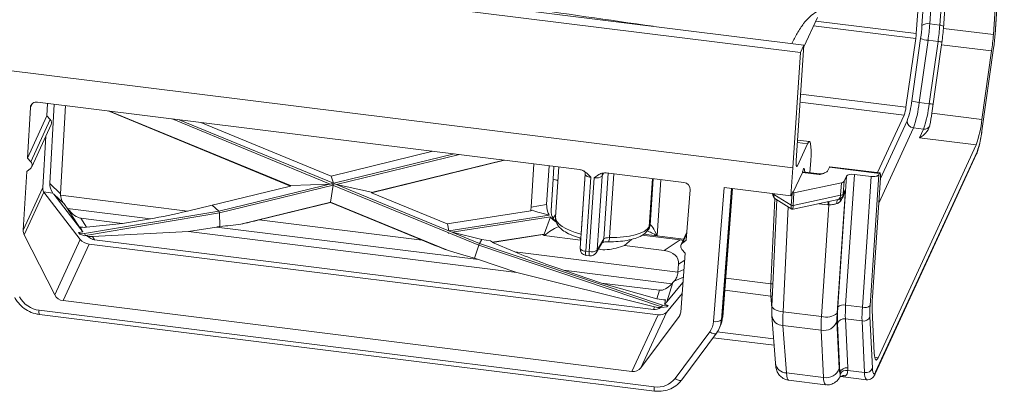
# Model space of a CAD drawing. Units: millimetres. Extents: x 3 to 418, y 1 to 295.
# Drawn here: x 229 to 277, y 214 to 232 of the extents above; entities that cross this region are included whole.
import ezdxf

# ---------------------------------------------------------------- set-up
doc = ezdxf.new("R2010")
doc.units = ezdxf.units.MM

msp = doc.modelspace()

# ---------------------------------------------------------------- linework, layer by layer
at = {"color": 7, "linetype": 'Continuous', "lineweight": 15}
for p, q in [((103.1647, 251.3335), (267.4092, 230.8854)), ((102.9951, 250.9654), (267.2396, 230.5172)), ((273.2104, 231.8457), (273.6324, 237.9077)), ((274.0166, 237.9869), (273.5946, 231.925)), ((274.0864, 231.8637), (274.5084, 237.9257)), ((276.8025, 231.4014), (277.2534, 237.8777)), ((276.8072, 231.419), (277.2581, 237.8957)), ((274.2621, 231.7063), (274.673, 237.6084)), ((277.1317, 237.3023), (276.7208, 231.4002)), ((273.1305, 234.3522), (272.9287, 231.4531)), ((267.4033, 230.7977), (268.0712, 232.2473)), ((274.0864, 231.8637), (273.5946, 231.925)), ((274.2621, 231.7063), (276.7208, 231.4002)), ((276.8025, 231.4014), (276.8072, 231.419)), ((267.4092, 230.8854), (267.0301, 225.2175)), ((267.4092, 230.8854), (267.2396, 230.5172)), ((272.9019, 231.202), (272.4243, 227.8342)), ((272.7087, 228.1504), (273.1425, 231.2098)), ((273.5088, 231.1216), (273.075, 228.0622)), ((274.0006, 231.0604), (273.5088, 231.1216)), ((273.5667, 228.001), (274.0006, 231.0604)), ((274.1763, 230.903), (273.6987, 227.5351)), ((274.1763, 230.903), (276.635, 230.5969)), ((267.2396, 230.5172), (266.86, 224.8414)), ((276.1559, 226.6759), (276.731, 230.7319)), ((276.1575, 227.229), (276.635, 230.5969)), ((276.1581, 226.6699), (276.7332, 230.7259)), ((276.731, 230.7319), (276.7332, 230.7259)), ((224.5695, 230.1065), (266.86, 224.8414)), ((256.3815, 224.7638), (229.7327, 228.0816)), ((230.2307, 228.0196), (230.1956, 227.4092)), ((230.5585, 227.9788), (230.3342, 224.0758)), ((273.5667, 228.001), (273.075, 228.0622)), ((229.3837, 227.8125), (229.2376, 225.3299)), ((231.1159, 227.9094), (230.8666, 223.572)), ((242.1618, 223.9562), (233.2014, 227.6497)), ((233.279, 227.6401), (242.1709, 223.9748)), ((273.6987, 227.5351), (276.1575, 227.229)), ((230.1956, 227.4092), (229.2376, 225.3299)), ((230.3615, 227.2219), (229.4032, 225.1421)), ((230.3615, 227.2219), (230.1956, 227.4092)), ((236.3474, 227.2581), (244.1247, 224.0522)), ((236.6898, 227.2154), (244.275, 224.0888)), ((237.7674, 227.0813), (244.1654, 224.444)), ((272.3351, 227.4443), (271.0311, 224.6141)), ((229.4453, 224.8962), (230.4039, 226.9768)), ((273.2814, 226.7536), (272.7896, 226.8148)), ((273.0855, 226.3285), (273.2814, 226.7536)), ((276.1559, 226.6759), (276.1581, 226.6699)), ((230.1375, 226.3986), (229.9926, 223.8766)), ((267.6766, 226.1402), (267.0967, 226.2124)), ((273.0855, 226.3285), (275.8721, 225.9815)), ((244.1654, 224.444), (249.1679, 225.6619)), ((267.5857, 226.0342), (267.0838, 224.9448)), ((270.9319, 214.8143), (275.9181, 225.6364)), ((275.8721, 225.9815), (271.0492, 215.5137)), ((229.4032, 225.1421), (229.2376, 225.3299)), ((250.2064, 225.5326), (238.6526, 222.7197)), ((250.4716, 225.4996), (244.4246, 224.0274)), ((252.6946, 225.2228), (246.1446, 223.6282)), ((252.655, 225.2278), (246.1527, 223.6447)), ((267.7466, 225.216), (267.7059, 224.608)), ((270.9068, 214.7156), (275.893, 225.5377)), ((229.1992, 224.6774), (229.0289, 221.785)), ((229.381, 224.8162), (229.1992, 224.6774)), ((253.9929, 222.9106), (254.1364, 225.0433)), ((254.7603, 223.0537), (254.8879, 224.9498)), ((255.0776, 224.292), (255.1199, 224.9209)), ((255.3624, 224.8907), (255.1945, 222.431)), ((257.5195, 224.5598), (257.5463, 224.5946)), ((261.5096, 224.1254), (257.6912, 224.6008)), ((266.86, 224.8414), (266.7664, 223.4709)), ((267.3301, 224.6157), (266.8687, 223.6143)), ((268.1496, 224.5137), (267.3301, 224.6157)), ((268.18, 224.549), (267.4824, 224.6359)), ((268.5906, 224.7183), (268.6639, 224.8775)), ((268.6639, 224.8775), (271.1227, 224.5714)), ((271.1469, 224.5997), (268.6882, 224.9058)), ((244.275, 224.0888), (244.1722, 224.4457)), ((254.9743, 222.7557), (255.0776, 224.292)), ((254.975, 222.7674), (255.0776, 224.292)), ((256.6523, 224.5313), (256.4042, 220.8956)), ((256.9283, 224.3859), (256.6802, 220.7501)), ((256.8542, 220.7285), (257.1024, 224.3643)), ((257.4846, 224.4419), (257.2364, 220.8061)), ((269.2498, 224.1125), (266.9184, 223.6157)), ((269.075, 218.0103), (269.5055, 224.447)), ((269.2498, 224.1125), (269.2079, 223.498)), ((269.3439, 223.5728), (269.3858, 224.1873)), ((269.3858, 224.1873), (269.5055, 224.447)), ((269.8898, 224.5289), (269.4595, 218.0949)), ((270.7094, 224.4269), (269.8898, 224.5289)), ((270.2791, 217.9929), (270.7094, 224.4269)), ((271.0938, 224.5088), (270.6637, 218.0775)), ((271.1656, 224.3532), (270.7736, 218.4921)), ((271.1227, 224.5714), (271.0938, 224.5088)), ((229.9926, 223.8766), (229.0289, 221.785)), ((230.0456, 223.6477), (229.0793, 221.5504)), ((230.0323, 223.6658), (230.4912, 223.6087)), ((230.0456, 223.6477), (231.8357, 221.3322)), ((230.3342, 224.0758), (230.8666, 223.572)), ((237.1009, 222.724), (242.1618, 223.9562)), ((244.2731, 223.9905), (238.6834, 222.6296)), ((242.1618, 223.9562), (242.1709, 223.9748)), ((242.1709, 223.9748), (242.1801, 223.9788)), ((242.1801, 223.9788), (244.1247, 224.0522)), ((244.1247, 224.0522), (244.275, 224.0888)), ((244.2731, 223.9905), (244.1422, 223.1622)), ((244.3498, 224.058), (244.1995, 224.0214)), ((244.1995, 224.0214), (244.2731, 223.9905)), ((244.1995, 224.0214), (251.4283, 221.0417)), ((244.4246, 224.0274), (244.3498, 224.058)), ((244.3498, 224.058), (251.4625, 221.1261)), ((246.1458, 223.65), (244.4246, 224.0274)), ((246.1446, 223.6282), (246.1527, 223.6447)), ((246.1446, 223.6282), (249.8744, 222.0907)), ((246.1527, 223.6447), (246.1458, 223.65)), ((261.8163, 223.7747), (261.624, 221.2979)), ((262.9687, 217.3014), (263.4796, 223.8801)), ((263.4141, 217.521), (263.9038, 223.8273)), ((263.4796, 223.8801), (266.7664, 223.4709)), ((266.8749, 223.7065), (266.7664, 223.4709)), ((266.8687, 223.6143), (266.8749, 223.7065)), ((269.4476, 223.7979), (269.0402, 217.7067)), ((269.4476, 223.7979), (269.3439, 223.5728)), ((230.5289, 223.5502), (231.8415, 221.8523)), ((231.0347, 223.0715), (230.5289, 223.5502)), ((230.8673, 223.5001), (237.1009, 222.724)), ((244.1492, 223.1569), (239.7221, 222.0791)), ((244.141, 223.1404), (240.6276, 222.285)), ((244.1492, 223.1569), (244.141, 223.1404)), ((248.6346, 221.2881), (244.141, 223.1404)), ((244.1422, 223.1622), (249.8794, 220.7973)), ((244.1422, 223.1622), (244.1492, 223.1569)), ((266.0815, 223.2686), (265.8309, 218.0554)), ((266.7837, 223.0128), (265.9241, 223.531)), ((266.0238, 223.3034), (266.8174, 222.825)), ((266.8717, 222.8159), (269.0847, 223.2875)), ((266.8765, 223.0013), (266.9184, 223.6157)), ((269.2079, 223.498), (266.8765, 223.0013)), ((269.3188, 223.4742), (269.3772, 223.601)), ((231.1598, 222.9167), (231.2134, 222.8503)), ((231.8415, 221.8523), (231.1598, 222.9167)), ((231.2134, 222.8503), (235.2792, 222.3441)), ((238.6526, 222.7197), (232.0393, 221.6174)), ((238.6526, 222.7197), (238.3125, 223.019)), ((238.6834, 222.6296), (238.6526, 222.7197)), ((253.9888, 222.7396), (249.8744, 222.0907)), ((253.9888, 222.7396), (254.0439, 222.7651)), ((254.7603, 223.0537), (253.9929, 222.9106)), ((254.975, 222.7674), (254.9743, 222.7557)), ((268.2711, 217.5376), (268.6381, 223.0253)), ((231.8567, 222.3722), (233.9125, 222.1163)), ((231.8567, 222.3722), (232.1404, 221.9293)), ((238.6834, 222.6296), (232.083, 221.5295)), ((235.2792, 222.3441), (233.9125, 222.1163)), ((238.7021, 221.9724), (238.6834, 222.6296)), ((240.6276, 222.285), (248.6346, 221.2881)), ((249.95, 221.7496), (254.8884, 222.5284)), ((250.1167, 221.6808), (254.945, 222.4423)), ((254.945, 222.4423), (254.6454, 221.593)), ((231.965, 221.7024), (231.7484, 221.6663)), ((233.9125, 222.1163), (232.1404, 221.9293)), ((232.4356, 221.4683), (237.1565, 221.7124)), ((237.1565, 221.7124), (238.5231, 221.9402)), ((237.1565, 221.7124), (253.2877, 219.7041)), ((238.5231, 221.9402), (251.4158, 220.3351)), ((249.889, 222.093), (249.95, 221.7496)), ((249.95, 221.7496), (250.1167, 221.6808)), ((259.7607, 221.8214), (259.8112, 221.9044)), ((259.8016, 221.9495), (259.8521, 222.0326)), ((261.6543, 221.6881), (261.3714, 221.0741)), ((229.0793, 221.5504), (230.5786, 218.6038)), ((231.8357, 221.3322), (230.5786, 218.6038)), ((231.7484, 221.6663), (231.812, 221.584)), ((231.787, 221.6345), (231.7484, 221.6663)), ((232.0393, 221.6174), (231.787, 221.6345)), ((231.787, 221.6345), (231.812, 221.584)), ((232.0558, 221.5043), (231.812, 221.584)), ((232.083, 221.5295), (232.0393, 221.6174)), ((232.0558, 221.5043), (232.083, 221.5295)), ((232.0558, 221.5043), (232.1461, 221.5193)), ((232.4356, 221.4683), (232.5415, 221.303)), ((260.0134, 217.8828), (232.5415, 221.303)), ((249.9438, 221.6536), (249.9369, 221.6564)), ((249.9369, 221.6564), (249.939, 221.6268)), ((249.9378, 221.6526), (249.9369, 221.6564)), ((249.9378, 221.6526), (249.9438, 221.6536)), ((249.939, 221.6268), (249.9378, 221.6526)), ((249.939, 221.6268), (249.9438, 221.6536)), ((250.1167, 221.6808), (251.5741, 221.324)), ((251.4625, 221.1261), (251.5741, 221.324)), ((251.5741, 221.324), (252.0023, 221.265)), ((252.0023, 221.265), (252.1043, 221.1923)), ((252.0961, 221.1742), (254.5793, 221.5659)), ((252.1043, 221.1923), (254.6454, 221.593)), ((254.6454, 221.593), (254.5793, 221.5659)), ((254.5793, 221.5659), (254.6329, 221.5222)), ((256.4317, 221.2983), (254.6329, 221.5222)), ((256.3862, 221.413), (256.4446, 221.2967)), ((257.1956, 220.678), (257.529, 221.2262)), ((257.2364, 220.8061), (257.5699, 221.3543)), ((257.535, 221.2365), (257.529, 221.2262)), ((258.5942, 221.0291), (258.9276, 221.3289)), ((261.3306, 221.3097), (259.4497, 221.5439)), ((261.4933, 221.3387), (259.5189, 221.5845)), ((260.5345, 220.7875), (261.3306, 221.3097)), ((261.4357, 221.1541), (261.624, 221.2979)), ((232.2703, 221.1019), (230.9887, 218.3203)), ((260.2351, 217.6203), (232.2703, 221.1019)), ((251.2067, 220.4074), (251.4283, 221.0417)), ((251.4283, 221.0417), (251.4625, 221.1261)), ((251.4283, 221.0417), (260.3998, 218.0176)), ((251.4625, 221.1261), (260.4564, 218.0945)), ((252.1043, 221.1923), (252.0961, 221.1742)), ((252.0961, 221.1742), (253.1927, 220.7206)), ((253.1927, 220.7206), (261.2158, 219.7218)), ((256.6802, 220.7501), (256.8542, 220.7285)), ((260.5345, 220.7875), (258.5942, 221.0291)), ((261.4135, 220.8282), (261.5734, 220.6468)), ((251.4158, 220.3351), (253.2877, 219.7041)), ((256.6955, 220.5421), (256.8696, 220.5204)), ((261.5734, 220.6468), (261.3493, 217.7612)), ((255.5914, 219.8152), (260.9132, 219.1527)), ((257.4634, 219.1843), (255.5914, 219.8152)), ((261.2461, 220.1181), (261.2159, 219.7233)), ((253.2877, 219.7041), (260.0549, 218.0155)), ((261.2159, 219.7233), (261.2158, 219.7218)), ((257.4634, 219.1843), (260.3095, 218.8299)), ((260.1796, 218.4144), (257.4634, 219.1843)), ((260.1796, 218.4144), (260.3095, 218.8299)), ((261.4623, 219.2159), (260.6674, 218.2635)), ((260.9622, 219.2064), (260.6674, 218.2635)), ((260.9132, 219.1527), (260.9622, 219.2064)), ((258.9536, 214.8388), (230.9887, 218.3203)), ((261.4194, 218.6638), (260.6522, 217.7445)), ((229.8111, 217.8473), (260.0473, 214.0829)), ((260.0134, 217.8828), (260.0549, 218.0155)), ((260.3881, 217.9998), (260.4212, 217.9886)), ((260.3998, 218.0176), (260.4564, 218.0945)), ((260.4212, 217.9886), (260.3998, 218.0176)), ((260.6708, 218.0171), (260.4212, 217.9886)), ((260.4564, 218.0945), (260.7041, 218.0624)), ((260.7305, 218.0887), (260.5606, 218.146)), ((260.6708, 218.0171), (260.7305, 218.0887)), ((260.7041, 218.0624), (260.6708, 218.0171)), ((260.7041, 218.0624), (260.7305, 218.0887)), ((269.4595, 218.0949), (270.2791, 217.9929)), ((270.8645, 215.7409), (270.7605, 217.8465)), ((229.8265, 217.6392), (260.0626, 213.8749)), ((260.2351, 217.6203), (258.9536, 214.8388)), ((260.6522, 217.7445), (259.3952, 215.0162)), ((261.268, 217.543), (259.3952, 215.0162)), ((263.4094, 217.5033), (263.3529, 217.3806)), ((263.4141, 217.521), (263.4094, 217.5033)), ((265.8322, 217.5701), (266.0032, 215.2394)), ((266.3834, 217.7726), (268.2711, 217.5376)), ((269.4459, 217.4224), (270.2655, 217.3204)), ((269.4459, 217.4224), (269.5651, 215.0089)), ((270.6528, 217.5395), (270.778, 215.0036)), ((263.2409, 216.9486), (263.2974, 217.0713)), ((266.3782, 217.0991), (268.2574, 216.8651)), ((266.3782, 217.0991), (266.5492, 214.7684)), ((268.3722, 214.5415), (268.2574, 216.8651)), ((269.032, 217.3033), (269.1467, 214.9796)), ((269.1778, 214.7899), (269.0586, 217.2034)), ((270.3907, 214.7846), (270.2655, 217.3204)), ((261.0777, 214.4969), (262.779, 216.7922)), ((261.402, 214.4211), (263.1033, 216.7165)), ((262.9419, 216.4987), (265.9382, 216.1256)), ((263.1033, 216.7165), (263.1089, 216.726)), ((269.5651, 215.0089), (269.566, 214.8872)), ((266.5492, 214.7684), (268.3722, 214.5415)), ((269.1848, 214.7015), (269.1778, 214.7899)), ((269.2128, 214.5881), (270.4821, 214.4301)), ((269.566, 214.8872), (270.3907, 214.7846)), ((266.6478, 214.413), (268.4635, 214.187))]:
    msp.add_line(p, q, dxfattribs=at)
at = {"color": 8, "linetype": 'Continuous', "lineweight": 15}
for p, q in [((267.9887, 232.0681), (272.9287, 231.4531)), ((267.8778, 231.8275), (272.9019, 231.202)), ((267.2482, 228.4786), (272.4243, 227.8342)), ((229.4696, 227.9989), (229.3837, 227.8125)), ((267.2216, 228.081), (272.3351, 227.4443)), ((271.1617, 224.2955), (272.4828, 227.1628)), ((272.7896, 226.8148), (271.0824, 223.1093)), ((267.0889, 226.0961), (267.5857, 226.0342)), ((257.5699, 221.3543), (257.7907, 224.5884)), ((267.0327, 224.9512), (267.0838, 224.9448)), ((256.4499, 221.593), (256.6515, 224.5469)), ((257.5603, 224.577), (257.4846, 224.4419)), ((258.0622, 224.5546), (257.8482, 221.4189)), ((259.8016, 221.9495), (259.9632, 224.3179)), ((259.8521, 222.0326), (260.0039, 224.3129)), ((260.3778, 224.2663), (260.1938, 221.5008)), ((263.854, 223.8335), (263.3529, 217.3806)), ((263.4094, 217.5033), (263.9005, 223.8277)), ((265.7794, 219.1536), (265.9804, 223.3345)), ((265.9241, 223.531), (265.9263, 223.5755)), ((266.8235, 223.5947), (266.7837, 223.0128)), ((266.6317, 222.937), (266.3834, 217.7726)), ((268.5893, 223.0305), (268.1408, 223.0863)), ((256.4499, 221.593), (256.4489, 221.5506)), ((260.1938, 221.5008), (259.5193, 221.5847)), ((261.6487, 221.6163), (261.4357, 221.1541)), ((261.5477, 220.316), (261.2461, 220.1181)), ((261.2159, 219.7233), (261.5117, 219.8519)), ((261.4826, 219.4771), (261.0353, 219.2826)), ((263.5623, 219.4296), (265.7794, 219.1536)), ((263.5157, 218.8287), (265.7826, 218.5465)), ((265.8268, 217.9443), (265.7826, 218.5465)), ((261.3398, 217.6988), (261.268, 217.543)), ((263.148, 216.7818), (265.9153, 216.4373)), ((270.8858, 215.534), (271.0492, 215.5137)), ((269.449, 214.6296), (269.2022, 214.5945))]:
    msp.add_line(p, q, dxfattribs=at)
at = {"color": 7, "linetype": 'Continuous', "lineweight": 15, "flags": 128}
for points in [[(267.5857, 226.0342), (267.6333, 226.1151), (267.6754, 226.1403), (267.7106, 226.109), (267.7375, 226.0223), (267.755, 225.8835), (267.7624, 225.6979), (267.7596, 225.4725), (267.7466, 225.216)], [(267.0838, 224.9448), (267.0679, 224.9178), (267.0538, 224.9094), (267.0421, 224.9199), (267.0332, 224.9488), (267.0273, 224.995), (267.0248, 225.0569), (267.0258, 225.132), (267.0301, 225.2175)], [(268.6882, 224.9058), (268.6878, 224.9058), (268.6766, 224.8991), (268.6639, 224.8775)], [(271.1227, 224.5714), (271.1353, 224.593), (271.1466, 224.5997), (271.156, 224.5914), (271.1631, 224.5682), (271.1678, 224.5312), (271.1698, 224.4817), (271.169, 224.4216), (271.1656, 224.3532)], [(269.0861, 223.2878), (269.0712, 223.2813), (269.058, 223.2688), (269.0465, 223.2506), (269.0371, 223.227), (269.0299, 223.1985), (269.0251, 223.1656), (269.0227, 223.1289), (269.0228, 223.089)], [(271.0492, 215.5137), (271.0146, 215.4494), (270.9824, 215.4115), (270.953, 215.4005), (270.927, 215.4168), (270.9048, 215.4599), (270.8867, 215.5291), (270.8732, 215.6233), (270.8645, 215.7409)], [(270.778, 215.0036), (270.7853, 214.9057), (270.7966, 214.8271), (270.8116, 214.7694), (270.8301, 214.7335), (270.8518, 214.72), (270.8762, 214.7291), (270.9031, 214.7607), (270.9319, 214.8143)], [(269.1898, 214.5755), (269.1615, 214.5499), (269.1497, 214.5368)]]:
    msp.add_lwpolyline(points, dxfattribs=at)
at = {"color": 8, "linetype": 'Continuous', "lineweight": 15, "flags": 128}
for points in [[(275.9181, 225.6364), (275.9077, 225.5772), (275.893, 225.5377)], [(256.9283, 224.3859), (256.8668, 224.396), (256.8097, 224.4101), (256.7589, 224.428), (256.7165, 224.4487), (256.6839, 224.4717), (256.6624, 224.496), (256.6527, 224.5208), (256.6523, 224.5317)], [(257.4846, 224.4419), (257.4949, 224.501), (257.5141, 224.5496)], [(268.1496, 224.5137), (268.1655, 224.5406), (268.1796, 224.5491), (268.1801, 224.549)], [(256.4042, 220.8956), (256.4046, 220.885), (256.4142, 220.8602), (256.4358, 220.8359), (256.4683, 220.8129), (256.5108, 220.7922), (256.5615, 220.7744), (256.6187, 220.7602), (256.6802, 220.7501)], [(256.6802, 220.7501), (256.6772, 220.6938), (256.6765, 220.644), (256.6779, 220.6026), (256.6815, 220.5712), (256.6871, 220.5508), (256.6946, 220.5423), (256.6955, 220.5421)], [(256.8542, 220.7285), (256.8513, 220.6721), (256.8505, 220.6223), (256.8519, 220.5809), (256.8555, 220.5495), (256.8612, 220.5291), (256.8686, 220.5206), (256.8696, 220.5204)], [(265.8828, 219.1353), (265.8423, 219.1443), (265.7794, 219.1536)], [(265.8538, 218.5316), (265.845, 218.5342), (265.7826, 218.5465)], [(266.3834, 217.7726), (266.2575, 217.7913), (266.1409, 217.8188), (266.0379, 217.8543), (265.9526, 217.8962), (265.8881, 217.943), (265.8471, 217.9929), (265.831, 218.044), (265.8309, 218.0554)], [(262.779, 216.7922), (262.8334, 216.7577), (262.8879, 216.7293), (262.9404, 216.7079), (262.9889, 216.6946), (263.0314, 216.6897), (263.0665, 216.6934), (263.0926, 216.7057), (263.1033, 216.7165)], [(261.0777, 214.4969), (261.1321, 214.4624), (261.1866, 214.4339), (261.2391, 214.4126), (261.2876, 214.3992), (261.3301, 214.3943), (261.3652, 214.398), (261.3914, 214.4103), (261.402, 214.4211)], [(270.9319, 214.8143), (270.9215, 214.7551), (270.9068, 214.7155)]]:
    msp.add_lwpolyline(points, dxfattribs=at)
at = {"color": 7, "linetype": 'Continuous', "lineweight": 15}
for centre, radius, start, end in [((273.4801, 231.5091), 0.4314, 74.60623, 128.69453), ((262.1315, 232.7429), 11.4923, 351.88969, 355.91852), ((262.6232, 232.6817), 11.4923, 351.88969, 355.91852), ((269.3465, 231.7087), 3.5913, 351.88969, 355.91852), ((264.1354, 232.4933), 9.0981, 351.88969, 355.91852), ((262.7989, 232.5243), 11.4923, 351.88969, 355.91852), ((265.2577, 232.2182), 11.4923, 351.88969, 355.91852), ((267.2499, 232.083), 9.5769, 351.88969, 355.91852), ((273.5657, 232.1631), 1.0431, 246.06409, 266.87435), ((229.682, 227.7865), 0.2994, 80.24928, 175.02205), ((268.3797, 228.621), 4.3544, 340.43508, 353.79536), ((273.1319, 229.1037), 1.0431, 246.06409, 266.87435), ((267.6069, 228.6567), 5.5004, 340.43508, 353.79536), ((268.0986, 228.5955), 5.5004, 340.43508, 353.79536), ((270.7155, 228.0199), 1.7189, 340.43508, 353.79536), ((263.6309, 228.9467), 10.1663, 348.70059, 352.01873), ((272.824, 227.1543), 0.3413, 178.57601, 264.22905), ((270.6893, 227.8235), 5.5004, 340.43508, 353.79536), ((271.5991, 227.1713), 4.5836, 340.43508, 353.79536), ((229.2439, 224.9893), 0.2207, 308.37996, 43.81092), ((256.3548, 224.564), 0.3011, 356.40218, 25.68926), ((257.2144, 224.7923), 0.4425, 255.33603, 307.63026), ((261.4755, 223.7861), 0.341, 358.07619, 84.25695), ((269.2338, 224.3026), 0.1909, 274.82186, 322.81161), ((266.1959, 223.5889), 0.3333, 180.93225, 238.9194), ((266.8892, 223.7676), 0.1547, 262.3637, 280.87628), ((268.9989, 223.4786), 0.2098, 294.5509, 5.30147), ((269.016, 223.6136), 0.3333, 283.41238, 335.26262), ((269.1918, 223.6882), 0.1909, 274.82186, 322.81161), ((266.847, 223.1429), 0.1447, 244.06805, 281.73853), ((229.4866, 221.7607), 0.4583, 176.95262, 207.30247), ((256.7367, 220.8729), 0.3333, 176.09544, 262.90329), ((256.9663, 221.1566), 0.4425, 255.33603, 307.63026), ((261.5728, 220.9811), 0.2207, 128.37996, 223.81092), ((256.9108, 220.8512), 0.3333, 262.90329, 328.6874), ((229.9617, 219.0882), 1.25, 207.62268, 263.08271), ((231.0532, 218.8522), 0.5357, 207.62268, 263.08271), ((276.5809, 218.0514), 5.824, 175.65986, 182.01549), ((276.3341, 217.4594), 7.28, 175.65986, 182.01549), ((269.3472, 217.6889), 0.4212, 74.53898, 130.26867), ((275.5088, 217.6358), 6.0667, 175.65986, 182.01549), ((276.3284, 217.5338), 6.0667, 175.65986, 182.01549), ((270.3914, 218.3988), 0.4212, 254.53898, 310.26867), ((275.5031, 217.7102), 4.8534, 175.65986, 182.01549), ((260.9306, 217.793), 0.42, 323.46664, 355.65539), ((263.0852, 217.7077), 0.4227, 254.0051, 309.29805), ((262.0965, 217.476), 1.26, 323.46664, 355.65539), ((262.1487, 217.5997), 1.2644, 335.29781, 355.62678), ((274.3204, 217.0785), 6.0667, 175.65986, 182.01549), ((268.4956, 218.3495), 0.8424, 254.53898, 310.26867), ((272.6698, 217.4313), 3.64, 175.65986, 182.01549), ((269.3798, 217.0874), 0.3415, 78.83896, 160.15149), ((270.3316, 217.6554), 0.3415, 258.83896, 340.15149), ((261.9916, 217.3756), 0.98, 323.46664, 355.65539), ((268.3896, 217.5351), 0.6829, 258.83896, 340.15149), ((259.0224, 215.3058), 0.4721, 261.61833, 322.15439), ((268.5044, 215.2115), 0.6829, 258.83896, 340.15149), ((269.7143, 214.9751), 0.5675, 179.54519, 199.04734), ((269.499, 214.6739), 0.3415, 78.83896, 160.15149), ((270.4568, 215.1196), 0.3415, 258.83896, 340.15149), ((260.2078, 215.1727), 1.1015, 261.61833, 322.15439), ((269.49, 214.5593), 0.3367, 76.93642, 155.01437)]:
    msp.add_arc(centre, radius, start, end, dxfattribs=at)
at = {"color": 8, "linetype": 'Continuous', "lineweight": 15}
for centre, radius, start, end in [((274.0211, 231.235), 0.6321, 66.84282, 84.07776), ((274.2344, 232.8124), 1.7676, 262.398, 268.74168), ((273.8002, 229.7489), 1.7634, 262.39317, 268.78048), ((273.3285, 227.0588), 0.3089, 261.22458, 333.55855), ((255.0453, 223.8102), 0.4829, 55.91135, 86.16775), ((265.9756, 223.6435), 0.1238, 209.36907, 245.41541), ((266.1613, 223.4993), 0.2393, 172.39311, 234.92918), ((267.5973, 223.1168), 0.9957, 355.02996, 3.76987), ((267.7857, 223.0699), 0.8535, 357.00383, 8.1379), ((269.3505, 223.3001), 0.1634, 169.74369, 210.13843), ((269.0635, 223.5916), 0.281, 335.29639, 356.17225), ((259.5156, 221.9701), 0.2867, 328.75539, 355.87652), ((259.5661, 222.0532), 0.2867, 328.74225, 355.87656), ((259.567, 222.0541), 0.2864, 328.78304, 355.86766), ((257.2836, 221.375), 0.287, 331.1448, 355.86755), ((257.5224, 221.3915), 0.327, 327.31996, 4.81244), ((256.9505, 220.8267), 0.2867, 328.74225, 355.87656), ((230.1611, 217.7685), 0.3587, 167.3165, 201.12665), ((266.3824, 217.6555), 0.5564, 188.34046, 269.56282), ((266.5539, 215.3258), 0.5574, 188.91735, 269.51782), ((268.8428, 214.474), 0.4754, 171.84759, 217.14559), ((269.3743, 214.3396), 0.2994, 75.5391, 128.03426), ((270.8627, 214.7173), 0.4768, 171.88847, 217.04425), ((260.397, 214.0042), 0.3585, 167.30957, 201.14065)]:
    msp.add_arc(centre, radius, start, end, dxfattribs=at)
at = {"color": 7, "linetype": 'Continuous', "lineweight": 15}
for centre, major_axis, ratio, start_param, end_param in [((230.1767, 227.0812), (0.2278, -0.1031), 0.9108175, 6.2769735, 7.3971372), ((269.8333, 224.4062), (0.3326, -0.0227), 0.3828531, 1.4261287, 2.996925), ((270.766, 224.5496), (0.3326, -0.0227), 0.3828531, 4.5677213, 6.1385177), ((230.4846, 223.8194), (0.4555, -0.2061), 0.9108175, 3.4788731, 3.9406377), ((230.4627, 223.772), (0.4823, -0.142), 0.6854141, 3.8467878, 3.8998953), ((231.4849, 223.7847), (1.1165, -0.4464), 0.6313399, 3.349834, 3.9187362), ((231.6112, 223.6652), (1.1512, -0.083), 0.4480716, 3.4095818, 3.5229995), ((232.0173, 223.2809), (1.1165, -0.4464), 0.6313399, 3.349834, 3.4403024), ((229.8298, 224.2253), (-1.5851, 1.7051), 0.0596279, 3.784005, 3.91521), ((231.1669, 224.4233), (-0.8343, 2.034), 0.3394071, 2.3049869, 2.9526322), ((237.3882, 223.2843), (3.7842, 0.9738), 0.1212246, 4.0903546, 4.6052267), ((268.6245, 223.6435), (0.9219, -0.1618), 0.6535015, 4.788596, 4.8412295), ((240.915, 222.8452), (3.7842, 0.9738), 0.1212246, 4.3606715, 4.6052267), ((236.888, 215.4905), (-5.814, 8.2012), 0.0683333, 0.6162042, 0.6643664), ((232.4771, 222.3776), (0.7834, 0.3172), 0.4157681, 3.5704272, 4.1080025), ((231.8517, 223.354), (-0.8343, 2.034), 0.3394071, 2.2526575, 2.3668946), ((237.693, 223.2464), (3.2507, 0.2123), 0.4279922, 4.942564, 4.9999464), ((237.0963, 223.3207), (5.25, -0.0742), 0.2654604, 5.0269879, 5.2399223), ((257.5218, 222.2628), (2.3272, -0.1695), 0.3554698, 4.8789473, 6.1052403), ((260.1778, 221.9883), (0.3323, -0.0266), 0.3112595, 2.9568453, 2.9655733), ((260.137, 221.3754), (-0.2772, 0.664), 0.1410902, 4.8432028, 6.3703659), ((232.2528, 221.4564), (0.4823, -0.142), 0.6854141, 3.8998953, 4.9470928), ((231.8517, 223.354), (-0.8343, 2.034), 0.3394071, 2.5373202, 2.9526322), ((232.5584, 222.2506), (0.5426, 0.6504), 0.8042524, 3.3664219, 3.7817338), ((248.8898, 221.8524), (4.8292, -1.9879), 0.1185178, 4.7083216, 4.9672762), ((257.8956, 221.31), (0.3323, -0.0261), 0.3189617, 1.7390355, 2.9653284), ((260.8596, 220.4773), (1.1594, 0.3694), 0.653986, 0.8252878, 0.9563541), ((253.8553, 221.2342), (7.2326, -1.4369), 0.1906722, 4.1687023, 4.3756132), ((253.4474, 221.285), (4.8052, -1.9851), 0.1190254, 4.7085569, 5.223429), ((260.0635, 219.955), (1.1594, 0.3694), 0.653986, 6.0244037, 7.2395394), ((253.0502, 221.3344), (4.5947, -1.104), 0.2989962, 4.3723954, 4.421402), ((262.8319, 220.1166), (2.028, 1.2274), 0.1641529, 2.5508942, 2.6332983), ((260.8039, 220.7335), (0.5498, 1.8922), 0.4225152, 3.209194, 3.8568393), ((266.0344, 219.7179), (0.1557, 1.4922), 0.1412864, 1.9733063, 2.4881784), ((260.2295, 218.896), (0.7806, -0.2945), 0.5675051, 4.8606451, 5.4055584), ((258.1204, 212.149), (2.4917, 7.8925), 0.1006479, 5.6066184, 5.6508206), ((260.5079, 219.7864), (0.5498, 1.8922), 0.4225152, 3.209194, 3.6201643), ((260.1963, 218.7896), (0.667, -0.5122), 0.9206505, 5.1537651, 5.5647354), ((260.5079, 219.7864), (0.5498, 1.8922), 0.4225152, 3.7983095, 3.9091687), ((260.2176, 217.9748), (0.4823, -0.142), 0.6854141, 4.9470928, 5.9942904), ((266.6668, 218.3996), (0.1898, 1.6559), 0.1371705, 1.9747794, 2.4896516)]:
    msp.add_ellipse(centre, major_axis=major_axis, ratio=ratio, start_param=start_param, end_param=end_param, dxfattribs=at)
at = {"color": 8, "linetype": 'Continuous', "lineweight": 15}
for centre, major_axis, ratio, start_param, end_param in [((266.9021, 223.1632), (0.0766, 0.3414), 0.2711126, 2.0868639, 3.0453068), ((266.9021, 223.1632), (0.0305, 0.3473), 0.0367661, 2.059184, 3.1528693), ((254.8773, 222.0302), (0.3729, 0.585), 0.0287739, 0.4643798, 0.9622117), ((257.5218, 222.2628), (2.3272, -0.1695), 0.3554698, 3.1432146, 4.2597538), ((260.137, 221.3754), (0.6339, -0.3906), 0.1833835, 1.5942977, 2.4631783), ((266.8378, 216.0689), (0.1898, 1.6559), 0.1371705, 2.4896516, 3.1402542)]:
    msp.add_ellipse(centre, major_axis=major_axis, ratio=ratio, start_param=start_param, end_param=end_param, dxfattribs=at)
for points, knots in [([(103.903, 251.6963), (109.3262, 251.0813), (123.6093, 249.4615), (146.7444, 246.7238), (168.4785, 244.0478), (195.0313, 240.6791), (221.7285, 237.1516), (246.5949, 233.7199), (257.7935, 232.1225), (259.9979, 231.8081)], [0, 0, 0, 0, 0.104113, 0.2742028, 0.4442971, 0.5216576, 0.7844808, 0.9575763, 1, 1, 1, 1]), ([(267.3301, 224.6157), (267.3373, 224.6464), (267.3524, 224.7102), (267.3758, 224.7789), (267.3988, 224.8206), (267.4194, 224.8277), (267.4353, 224.794), (267.4457, 224.7236), (267.446, 224.6478), (267.4462, 224.6101)], [0, 0, 0, 0, 0.12062758, 0.25063407, 0.38933145, 0.53533551, 0.68769684, 0.84468863, 1, 1, 1, 1]), ([(267.4823, 224.6353), (267.4816, 224.6356), (267.4376, 224.6541), (267.3835, 224.6348), (267.3301, 224.6157)], [0, 0, 0, 0, 0.0146243, 1, 1, 1, 1])]:
    msp.add_open_spline(points, degree=3, knots=knots, dxfattribs=at)
at = {"color": 7, "linetype": 'Continuous', "lineweight": 15}
for points, knots in [([(268.0221, 232.5145), (267.9182, 232.4484), (267.7099, 232.3159), (267.3924, 231.9538), (267.0916, 231.5147), (266.8973, 231.1322), (266.8098, 230.96)], [0, 0, 0, 0, 0.2592092, 0.5196231, 0.7837756, 1, 1, 1, 1]), ([(273.6001, 226.9547), (273.5728, 226.873), (273.5011, 226.6588), (273.2967, 226.4568), (273.146, 226.3591), (273.0864, 226.3289), (273.0855, 226.3285)], [0, 0, 0, 0, 0.27227524, 0.71320031, 0.99582997, 1, 1, 1, 1]), ([(275.893, 225.5377), (275.9083, 225.5741), (275.9522, 225.6782), (276.016, 225.9015), (276.0873, 226.2269), (276.1334, 226.499), (276.1544, 226.6447), (276.1581, 226.6699)], [0, 0, 0, 0, 0.1442631, 0.4128248, 0.6948284, 0.9470618, 1, 1, 1, 1]), ([(256.3815, 224.7638), (256.4367, 224.7509), (256.5676, 224.7204), (256.7546, 224.5813), (256.8666, 224.4559), (256.9279, 224.3864), (256.9283, 224.3859)], [0, 0, 0, 0, 0.2477485, 0.5867284, 0.9969151, 1, 1, 1, 1]), ([(256.6152, 224.6778), (256.6105, 224.6807), (256.6015, 224.686), (256.6039, 224.6841), (256.6051, 224.6832)], [0, 0, 0, 0, 0.5315813, 1, 1, 1, 1]), ([(256.6064, 224.6816), (256.6141, 224.672), (256.6314, 224.6503), (256.6579, 224.5829), (256.65, 224.542), (256.6481, 224.5321)], [0, 0, 0, 0, 0.3764556, 0.8483804, 1, 1, 1, 1]), ([(257.1024, 224.3643), (257.1029, 224.3647), (257.1726, 224.4179), (257.2997, 224.5134), (257.5023, 224.604), (257.6351, 224.6017), (257.6912, 224.6008)], [0, 0, 0, 0, 0.0030849, 0.4132716, 0.7522515, 1, 1, 1, 1]), ([(268.5906, 224.7183), (268.5756, 224.6983), (268.5348, 224.6436), (268.3722, 224.5757), (268.2255, 224.5346), (268.1503, 224.5139), (268.1496, 224.5137)], [0, 0, 0, 0, 0.222015, 0.6054466, 0.9965981, 1, 1, 1, 1]), ([(268.3095, 224.5641), (268.2817, 224.5547), (268.2394, 224.5405), (268.1957, 224.5509), (268.1807, 224.5545)], [0, 0, 0, 0, 0.6561924, 1, 1, 1, 1]), ([(269.4476, 223.7979), (269.4474, 223.7969), (269.4306, 223.695), (269.3801, 223.4877), (269.2668, 223.3089), (269.2092, 223.218)], [0, 0, 0, 0, 0.0045881, 0.494051, 1, 1, 1, 1]), ([(269.3746, 223.6018), (269.4021, 223.6657), (269.4299, 223.7305), (269.4473, 223.797), (269.4476, 223.7979)], [0, 0, 0, 0, 0.9872422, 1, 1, 1, 1]), ([(230.8673, 223.5001), (230.8824, 223.4063), (230.908, 223.2478), (230.998, 223.1226), (231.0347, 223.0715)], [0, 0, 0, 0, 0.5919625, 1, 1, 1, 1]), ([(269.2092, 223.218), (269.1733, 223.1796), (269.1194, 223.1217), (269.047, 223.0972), (269.0228, 223.089)], [0, 0, 0, 0, 0.6653, 1, 1, 1, 1]), ([(253.9929, 222.9106), (253.9923, 222.902), (253.9883, 222.8453), (253.9885, 222.7881), (253.9888, 222.7396)], [0, 0, 0, 0, 0.1519189, 1, 1, 1, 1]), ([(254.0439, 222.7651), (254.1647, 222.7238), (254.4269, 222.6343), (254.7267, 222.5655), (254.8884, 222.5284)], [0, 0, 0, 0, 0.4605537, 1, 1, 1, 1]), ([(254.7603, 223.0537), (254.7639, 222.9409), (254.7698, 222.7588), (254.8558, 222.5919), (254.8884, 222.5284)], [0, 0, 0, 0, 0.6202164, 1, 1, 1, 1]), ([(255.0767, 222.3735), (255.0699, 222.3862), (255.0334, 222.4544), (254.9811, 222.5828), (254.9766, 222.6984), (254.9743, 222.7557)], [0, 0, 0, 0, 0.104321, 0.5565108, 1, 1, 1, 1]), ([(266.8169, 222.8272), (266.8245, 222.8225), (266.8414, 222.8122), (266.861, 222.8154), (266.8718, 222.8171)], [0, 0, 0, 0, 0.4550092, 1, 1, 1, 1]), ([(269.0228, 223.089), (268.9706, 223.0739), (268.847, 223.0382), (268.7146, 223.03), (268.6381, 223.0253)], [0, 0, 0, 0, 0.4221125, 1, 1, 1, 1]), ([(254.945, 222.4423), (254.9518, 222.4332), (255.024, 222.3364), (255.1214, 222.2594), (255.2096, 222.1897)], [0, 0, 0, 0, 0.0942469, 1, 1, 1, 1]), ([(255.1995, 222.2348), (255.1755, 222.2538), (255.1276, 222.2917), (255.0937, 222.3462), (255.0767, 222.3735)], [0, 0, 0, 0, 0.4999312, 1, 1, 1, 1]), ([(255.2041, 222.464), (255.2001, 222.4475), (255.177, 222.3512), (255.2244, 222.168), (255.3477, 221.9598), (255.5483, 221.7749), (255.8357, 221.605), (256.1465, 221.4776), (256.367, 221.4176), (256.4385, 221.3981)], [0, 0, 0, 0, 0.0313877, 0.1827993, 0.3309092, 0.4964635, 0.6927729, 0.9004123, 1, 1, 1, 1]), ([(255.3689, 221.9576), (255.3573, 221.9541), (255.0807, 221.8717), (254.8609, 221.6819), (254.6405, 221.5275), (254.6329, 221.5222)], [0, 0, 0, 0, 0.0405575, 0.9672037, 1, 1, 1, 1]), ([(257.7974, 221.2149), (257.8807, 221.2148), (258.1237, 221.2144), (258.5107, 221.2447), (258.9304, 221.3188), (259.295, 221.4391), (259.5808, 221.5923), (259.7055, 221.7511), (259.7607, 221.8214)], [0, 0, 0, 0, 0.0946368, 0.2757775, 0.4591434, 0.6470329, 0.8437688, 1, 1, 1, 1]), ([(257.5094, 221.1827), (257.5179, 221.1855), (257.5428, 221.1936), (257.6238, 221.2082), (257.7173, 221.2152), (257.7805, 221.215), (257.7974, 221.2149)], [0, 0, 0, 0, 0.161819, 0.4765149, 0.8598644, 1, 1, 1, 1]), ([(257.3127, 220.8705), (257.3136, 220.87), (257.4419, 220.8125), (257.9086, 220.8156), (258.3148, 220.9421), (258.5942, 221.0291)], [0, 0, 0, 0, 0.0022988, 0.3137217, 1, 1, 1, 1]), ([(261.0353, 219.2826), (261.083, 219.3426), (261.177, 219.4606), (261.203, 219.6357), (261.2158, 219.7218)], [0, 0, 0, 0, 0.50794, 1, 1, 1, 1]), ([(228.6136, 218.4802), (228.651, 218.4144), (228.7522, 218.236), (228.989, 217.9866), (229.3255, 217.7698), (229.6183, 217.67), (229.788, 217.6449), (229.8265, 217.6392)], [0, 0, 0, 0, 0.1500706, 0.4065427, 0.6645076, 0.9238012, 1, 1, 1, 1]), ([(265.8309, 218.0554), (265.8291, 218.0116), (265.8226, 217.8547), (265.8239, 217.695), (265.8311, 217.587), (265.8322, 217.5701)], [0, 0, 0, 0, 0.2459391, 0.8818277, 1, 1, 1, 1]), ([(266.0032, 215.2394), (266.0077, 215.1912), (266.019, 215.0706), (266.0576, 214.8945), (266.1655, 214.6831), (266.3351, 214.5219), (266.5059, 214.4275), (266.6191, 214.4245), (266.649, 214.4237)], [0, 0, 0, 0, 0.15256543, 0.38136052, 0.56870444, 0.73948072, 0.93106352, 1, 1, 1, 1]), ([(268.4654, 214.1984), (268.512, 214.1909), (268.6352, 214.171), (268.8218, 214.2287), (268.9895, 214.3318), (269.1, 214.446), (269.142, 214.5163), (269.1594, 214.5454)], [0, 0, 0, 0, 0.1615207, 0.4265806, 0.6497564, 0.8546851, 1, 1, 1, 1]), ([(269.1614, 214.544), (269.1615, 214.5441), (269.1874, 214.5699), (269.1861, 214.6358), (269.1848, 214.7015)], [0, 0, 0, 0, 0.003144, 1, 1, 1, 1]), ([(269.1901, 214.575), (269.1915, 214.5763), (269.2025, 214.5865), (269.2058, 214.5862), (269.2086, 214.586)], [0, 0, 0, 0, 0.128501, 1, 1, 1, 1]), ([(269.566, 214.8872), (269.5535, 214.8065), (269.536, 214.694), (269.4682, 214.6437), (269.449, 214.6296)], [0, 0, 0, 0, 0.7180764, 1, 1, 1, 1]), ([(270.4824, 214.4327), (270.5301, 214.4314), (270.6207, 214.4288), (270.7344, 214.4872), (270.8164, 214.562), (270.8685, 214.6375), (270.8946, 214.6908), (270.9068, 214.7156)], [0, 0, 0, 0, 0.2061381, 0.391481, 0.5745513, 0.8012678, 1, 1, 1, 1]), ([(260.0626, 213.8749), (260.1387, 213.8687), (260.3469, 213.852), (260.685, 213.9072), (261.0414, 214.0659), (261.2732, 214.2574), (261.3766, 214.3888), (261.402, 214.4211)], [0, 0, 0, 0, 0.1479172, 0.404653, 0.6615196, 0.9167852, 1, 1, 1, 1])]:
    msp.add_open_spline(points, degree=3, knots=knots, dxfattribs=at)

doc.saveas('drawing.dxf')
